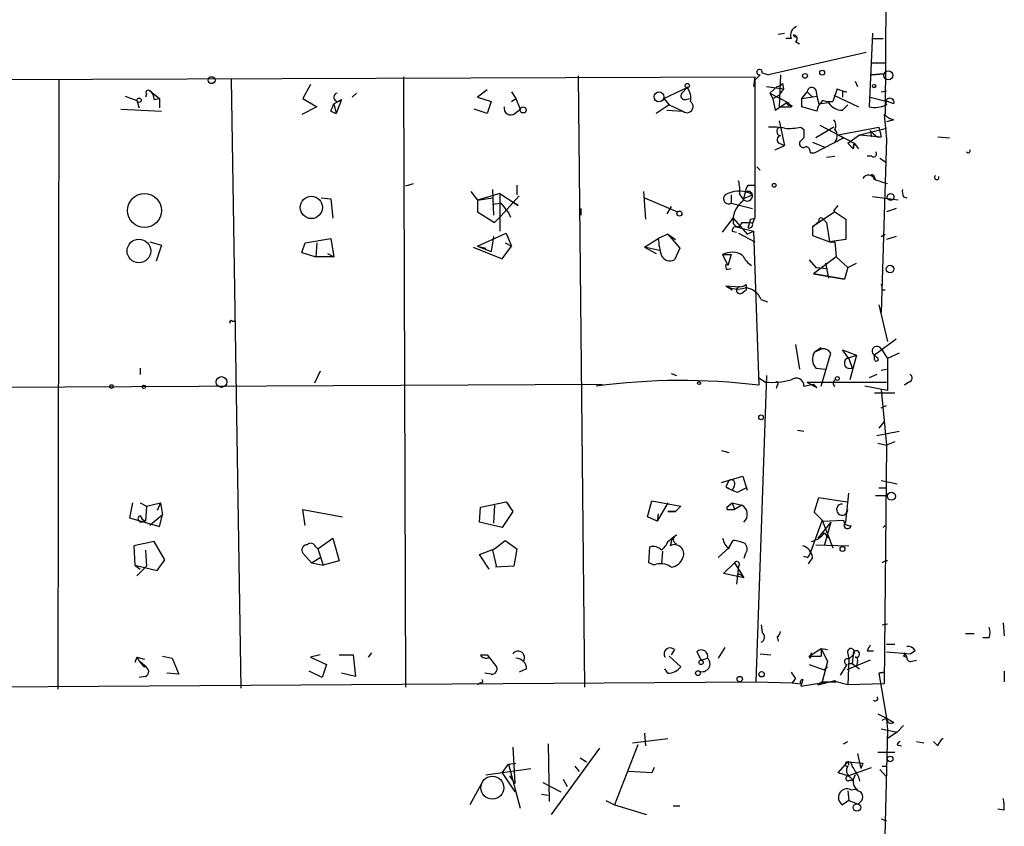
# Model space of a CAD drawing. Extents: x 0 to 24509, y -19929 to 4088.
# Drawn here: x 660 to 738, y 3628 to 3692 of the extents above; entities that cross this region are included whole.
import ezdxf

# ---------------------------------------------------------------- set-up
doc = ezdxf.new("R2010")
doc.units = 0
doc.header["$MEASUREMENT"] = 0
doc.layers.add('MAIN', color=5, linetype='CONTINUOUS')

msp = doc.modelspace()

# ---------------------------------------------------------------- linework, layer by layer
at = {"layer": 'MAIN'}
for p, q in [((728.3873, 3703.4027), (728.3027, 3684.5221)), ((719.836, 3690.8721), (720.344, 3690.9567)), ((721.0213, 3690.7874), (721.1907, 3690.6181)), ((721.0213, 3690.7874), (721.1907, 3690.6181)), ((727.2867, 3690.9567), (727.0327, 3685.1147)), ((720.852, 3690.5334), (720.4287, 3690.5334)), ((721.1907, 3690.2794), (721.5293, 3690.1101)), ((727.2867, 3690.5334), (728.1333, 3690.5334)), ((726.7787, 3689.4327), (719.074, 3687.6547)), ((728.3027, 3688.5861), (727.202, 3688.5861)), ((718.566, 3687.8241), (719.074, 3687.6547)), ((718.566, 3687.8241), (719.074, 3687.6547)), ((727.202, 3687.6547), (728.218, 3687.7394)), ((728.218, 3687.7394), (727.202, 3687.6547)), ((562.6947, 3686.9774), (717.9733, 3687.4854)), ((662.94, 3687.3161), (662.8553, 3639.0561)), ((676.5713, 3687.3161), (677.3333, 3639.1407)), ((682.8367, 3686.8927), (682.244, 3685.7921)), ((690.2027, 3687.4854), (690.372, 3639.2254)), ((704.0033, 3687.5701), (704.5113, 3639.2254)), ((717.9733, 3687.4854), (717.8887, 3686.7234)), ((717.9733, 3687.2314), (718.3967, 3687.6547)), ((717.9733, 3687.2314), (717.9733, 3676.3094)), ((720.0053, 3687.6547), (719.9207, 3685.1147)), ((720.1747, 3686.9774), (720.2593, 3686.5541)), ((725.932, 3687.1467), (726.1013, 3686.7234)), ((669.8827, 3686.1307), (669.798, 3685.8767)), ((670.1367, 3686.3847), (670.8987, 3685.7921)), ((686.4773, 3686.2154), (686.1387, 3685.8767)), ((696.8067, 3686.4694), (696.0447, 3685.8767)), ((698.754, 3686.3001), (699.0927, 3685.7921)), ((710.7767, 3685.7921), (712.6393, 3686.6387)), ((712.6393, 3686.6387), (712.216, 3686.2154)), ((718.9047, 3686.7234), (720.2593, 3686.5541)), ((719.7513, 3686.7234), (719.1587, 3686.2154)), ((719.1587, 3686.2154), (719.4127, 3685.7921)), ((719.1587, 3686.2154), (720.598, 3685.4534)), ((720.2593, 3686.5541), (719.9207, 3686.0461)), ((721.6987, 3685.7921), (722.122, 3686.3001)), ((722.122, 3686.3001), (722.5453, 3685.8767)), ((722.7993, 3686.4694), (722.884, 3685.9614)), ((724.4927, 3686.5541), (724.154, 3685.5381)), ((724.916, 3686.3847), (724.916, 3685.8767)), ((724.916, 3686.3847), (725.2547, 3686.3001)), ((727.964, 3686.3001), (728.3873, 3686.3847)), ((668.1893, 3685.9614), (669.1207, 3685.6227)), ((669.1207, 3685.6227), (669.29, 3685.0301)), ((670.4753, 3685.7074), (670.8987, 3685.7921)), ((670.8987, 3685.7921), (670.8987, 3685.0301)), ((682.244, 3685.7921), (683.3447, 3685.1147)), ((684.6993, 3685.3687), (685.292, 3685.7074)), ((684.6993, 3685.3687), (684.8687, 3684.6067)), ((685.292, 3685.7074), (684.8687, 3684.6067)), ((696.0447, 3685.8767), (697.1453, 3685.5381)), ((697.1453, 3685.5381), (696.8067, 3684.6067)), ((698.754, 3685.5381), (699.0927, 3685.7921)), ((699.0927, 3685.7921), (699.4313, 3684.9454)), ((710.7767, 3685.7921), (711.2, 3685.2841)), ((712.5547, 3685.7074), (712.8087, 3685.7921)), ((719.4127, 3685.7921), (719.9207, 3686.0461)), ((719.4127, 3685.7921), (719.582, 3684.8607)), ((719.582, 3684.8607), (720.5133, 3685.4534)), ((720.598, 3685.4534), (720.852, 3685.1147)), ((721.6987, 3685.7921), (722.884, 3685.9614)), ((721.6987, 3685.1147), (721.6987, 3685.7921)), ((722.884, 3685.9614), (723.0533, 3685.3687)), ((722.884, 3685.9614), (723.0533, 3685.3687)), ((723.0533, 3685.3687), (723.8153, 3685.4534)), ((724.2387, 3686.0461), (726.186, 3685.1147)), ((727.1173, 3685.8767), (728.472, 3685.5381)), ((728.98, 3685.3687), (728.472, 3685.5381)), ((667.8507, 3684.9454), (671.068, 3684.7761)), ((683.3447, 3685.1147), (682.1593, 3684.5221)), ((684.4453, 3684.7761), (684.8687, 3684.6067)), ((696.8067, 3684.6067), (695.7907, 3684.9454)), ((699.008, 3684.6067), (699.4313, 3684.9454)), ((711.2, 3685.2841), (710.184, 3684.6067)), ((711.0307, 3684.8607), (712.3007, 3684.7761)), ((711.2, 3685.2841), (712.3007, 3684.7761)), ((719.9207, 3685.1147), (720.852, 3685.1147)), ((720.9367, 3685.1994), (720.852, 3685.1147)), ((722.884, 3684.7761), (721.6987, 3685.1147)), ((724.916, 3684.8607), (725.3393, 3685.2841)), ((719.9207, 3684.0141), (720.344, 3682.0667)), ((728.3027, 3684.5221), (728.218, 3684.5221)), ((728.218, 3684.5221), (728.3873, 3682.5747)), ((728.98, 3684.0987), (728.3873, 3683.9294)), ((721.614, 3683.5061), (721.868, 3683.3367)), ((724.2387, 3683.5061), (722.7993, 3682.6594)), ((723.138, 3683.6754), (725.8473, 3682.2361)), ((724.5773, 3682.9134), (727.7947, 3683.5061)), ((726.2707, 3682.9134), (728.3873, 3683.4214)), ((727.1173, 3683.2521), (727.202, 3682.7441)), ((727.7947, 3683.5061), (727.964, 3682.7441)), ((719.9207, 3682.2361), (720.344, 3682.0667)), ((721.868, 3682.6594), (721.5293, 3682.3207)), ((722.5453, 3682.3207), (723.5613, 3681.8974)), ((722.7147, 3681.4741), (725.0007, 3682.6594)), ((724.5773, 3682.9134), (725.0007, 3682.6594)), ((725.3393, 3682.2361), (726.2707, 3682.9134)), ((725.3393, 3682.2361), (725.7627, 3681.8127)), ((725.8473, 3682.2361), (725.7627, 3681.8127)), ((725.7627, 3681.8127), (725.8473, 3682.2361)), ((725.8473, 3682.2361), (726.186, 3681.8127)), ((726.2707, 3682.9134), (727.964, 3682.7441)), ((727.6253, 3682.7441), (727.964, 3682.7441)), ((728.3873, 3682.5747), (727.964, 3668.8587)), ((732.4513, 3682.7441), (733.3827, 3682.6594)), ((719.582, 3681.7281), (720.344, 3682.0667)), ((722.376, 3681.4741), (722.7147, 3681.4741)), ((723.646, 3681.1354), (724.3233, 3681.2201)), ((727.202, 3681.2201), (726.8633, 3681.2201)), ((727.8793, 3681.0507), (728.3873, 3680.7121)), ((718.1427, 3680.3734), (718.3967, 3680.1194)), ((727.456, 3679.5267), (727.5407, 3679.3574)), ((690.9647, 3679.0187), (690.372, 3678.8494)), ((695.5367, 3678.4261), (696.0447, 3677.7487)), ((697.23, 3678.5954), (697.3147, 3676.5634)), ((699.1773, 3678.9341), (699.1773, 3678.1721)), ((709.168, 3678.4261), (709.3373, 3676.2247)), ((717.2113, 3678.3414), (717.042, 3677.6641)), ((717.4653, 3678.9341), (717.9733, 3678.9341)), ((683.6833, 3677.9181), (684.4453, 3677.8334)), ((684.4453, 3677.8334), (684.6147, 3676.3094)), ((697.8227, 3678.2567), (696.0447, 3677.7487)), ((696.0447, 3677.7487), (697.23, 3677.9181)), ((696.0447, 3677.7487), (696.0447, 3676.8174)), ((697.8227, 3678.2567), (699.262, 3677.3254)), ((697.8227, 3678.2567), (697.8227, 3675.2934)), ((699.3467, 3678.0874), (697.9073, 3676.4787)), ((699.262, 3677.3254), (698.8387, 3677.5794)), ((709.2527, 3677.9181), (711.8773, 3676.8174)), ((716.1107, 3678.1721), (716.1107, 3677.4947)), ((716.788, 3678.1721), (717.042, 3677.8334)), ((717.042, 3677.8334), (717.804, 3678.1721)), ((729.3187, 3677.7487), (727.2867, 3678.0027)), ((729.742, 3678.0027), (729.996, 3677.9181)), ((696.0447, 3676.8174), (697.3993, 3675.9707)), ((697.23, 3677.4101), (697.9073, 3677.4947)), ((697.9073, 3677.4947), (698.5, 3676.7327)), ((704.2573, 3676.5634), (704.2573, 3677.0714)), ((711.3693, 3677.2407), (711.0307, 3676.6481)), ((716.1107, 3677.4947), (717.804, 3677.0714)), ((724.3233, 3676.8174), (722.5453, 3675.6321)), ((724.2387, 3676.9021), (724.5773, 3677.3254)), ((724.3233, 3676.8174), (725.17, 3676.2247)), ((729.1493, 3677.0714), (728.3873, 3676.8174)), ((697.3993, 3675.9707), (697.9073, 3676.4787)), ((698.5, 3676.7327), (698.6693, 3676.3941)), ((715.4333, 3675.2087), (716.28, 3676.3094)), ((716.28, 3676.3094), (717.3807, 3675.0394)), ((717.6347, 3676.2247), (717.9733, 3676.3094)), ((717.804, 3675.8861), (717.9733, 3676.3094)), ((722.5453, 3675.6321), (723.0533, 3676.0554)), ((723.392, 3676.2247), (723.646, 3675.9707)), ((725.17, 3676.2247), (725.17, 3674.6161)), ((716.1953, 3675.2934), (716.534, 3675.2087)), ((716.28, 3675.8861), (716.534, 3675.6321)), ((716.788, 3675.6321), (716.534, 3675.6321)), ((716.534, 3675.6321), (717.8887, 3675.2934)), ((716.9573, 3675.9707), (717.7193, 3675.9707)), ((717.3807, 3675.0394), (717.8887, 3675.2934)), ((717.8887, 3675.2934), (718.312, 3663.1014)), ((722.5453, 3675.6321), (722.5453, 3674.9547)), ((723.646, 3675.9707), (723.9, 3674.4467)), ((670.1367, 3674.4467), (671.068, 3674.1927)), ((682.4133, 3674.3621), (684.4453, 3674.7007)), ((684.4453, 3674.7007), (684.6993, 3673.2614)), ((696.0447, 3674.1081), (698.3307, 3675.1241)), ((697.3147, 3674.8701), (697.1453, 3673.6847)), ((698.3307, 3675.1241), (698.754, 3674.1081)), ((709.2527, 3674.0234), (710.3533, 3674.7007)), ((711.1153, 3675.0394), (710.3533, 3674.7007)), ((711.1153, 3675.0394), (711.708, 3674.6161)), ((711.1153, 3675.0394), (712.0467, 3673.9387)), ((716.7033, 3675.1241), (717.9733, 3674.4467)), ((722.5453, 3674.9547), (723.9, 3674.4467)), ((725.17, 3674.6161), (723.9, 3674.4467)), ((723.9, 3674.4467), (724.3233, 3674.4467)), ((724.3233, 3674.4467), (724.408, 3673.2614)), ((727.964, 3674.8701), (728.3027, 3675.0394)), ((729.1493, 3674.8701), (728.3873, 3674.6161)), ((671.068, 3674.1927), (670.6447, 3672.9227)), ((682.1593, 3673.6001), (682.4133, 3674.3621)), ((683.3447, 3674.3621), (683.26, 3673.2614)), ((695.706, 3674.0234), (697.992, 3673.0921)), ((696.0447, 3674.1081), (696.722, 3673.9387)), ((696.0447, 3674.1081), (697.1453, 3673.6847)), ((697.992, 3673.0921), (698.754, 3674.1081)), ((698.246, 3674.3621), (698.754, 3674.1081)), ((709.2527, 3674.0234), (710.184, 3673.5154)), ((710.438, 3673.7694), (709.2527, 3674.0234)), ((712.0467, 3673.9387), (711.6233, 3673.0074)), ((682.1593, 3673.6001), (683.26, 3673.2614)), ((682.1593, 3673.6001), (683.26, 3673.2614)), ((684.6993, 3673.2614), (683.26, 3673.2614)), ((684.1913, 3673.5154), (684.6993, 3673.2614)), ((715.4333, 3673.4307), (716.1107, 3673.4307)), ((715.4333, 3673.4307), (715.8567, 3672.5841)), ((716.1107, 3673.4307), (715.8567, 3672.5841)), ((722.2913, 3673.0074), (722.7993, 3672.4147)), ((724.408, 3673.2614), (722.63, 3671.9067)), ((724.408, 3673.2614), (725.3393, 3672.4147)), ((715.772, 3672.2454), (716.1107, 3672.3301)), ((722.7993, 3672.4147), (723.7307, 3672.3301)), ((723.5613, 3672.7534), (723.8153, 3671.5681)), ((725.3393, 3672.4147), (725.0853, 3671.4834)), ((725.3393, 3672.4147), (726.0167, 3672.7534)), ((722.63, 3671.9067), (725.0853, 3671.4834)), ((725.0853, 3671.4834), (722.63, 3671.9067)), ((715.6873, 3670.9754), (716.788, 3670.8907)), ((715.6873, 3670.9754), (716.1953, 3670.6367)), ((716.9573, 3670.3827), (717.296, 3670.6367)), ((717.296, 3671.0601), (717.296, 3670.6367)), ((728.0487, 3670.6367), (728.3027, 3670.6367)), ((718.4813, 3669.8747), (718.9893, 3669.7054)), ((727.7947, 3669.4514), (728.472, 3666.5727)), ((676.656, 3668.1814), (676.91, 3668.1814)), ((729.1493, 3666.7421), (727.456, 3665.4721)), ((721.1907, 3666.3187), (721.5293, 3664.3714)), ((723.2227, 3666.0647), (722.7147, 3665.7261)), ((723.3073, 3665.9801), (722.7147, 3665.7261)), ((725.424, 3665.2181), (724.916, 3665.8954)), ((724.916, 3665.8954), (726.0167, 3665.4721)), ((727.964, 3665.9801), (728.472, 3665.2181)), ((723.2227, 3663.0167), (723.9847, 3665.6414)), ((725.2547, 3665.2181), (726.0167, 3665.4721)), ((725.424, 3665.2181), (725.678, 3664.4561)), ((726.0167, 3665.4721), (725.5087, 3663.5247)), ((727.456, 3665.4721), (727.6253, 3665.3027)), ((727.456, 3665.4721), (727.6253, 3665.3027)), ((727.456, 3665.1334), (727.456, 3665.4721)), ((729.4033, 3665.6414), (728.472, 3665.2181)), ((728.472, 3665.2181), (728.472, 3662.6781)), ((669.3747, 3664.4561), (669.3747, 3663.9481)), ((722.7993, 3664.4561), (723.5613, 3664.3714)), ((727.964, 3664.2867), (728.3873, 3664.3714)), ((683.5987, 3664.2021), (683.1753, 3663.2707)), ((711.3693, 3664.0327), (711.7927, 3663.8634)), ((718.9047, 3663.8634), (718.058, 3639.6487)), ((718.312, 3663.6941), (718.82, 3663.3554)), ((727.6253, 3663.9481), (727.0327, 3663.6941)), ((526.796, 3662.2547), (705.9507, 3663.1861)), ((719.7513, 3663.1014), (719.6667, 3662.8474)), ((721.868, 3663.0167), (722.63, 3663.1861)), ((722.122, 3663.3554), (728.3873, 3663.3554)), ((722.884, 3662.9321), (722.63, 3663.1861)), ((728.472, 3662.6781), (726.694, 3663.0167)), ((727.964, 3662.7627), (728.3873, 3658.3601)), ((730.1653, 3663.3554), (729.8267, 3663.1014)), ((727.456, 3662.5087), (729.0647, 3662.5087)), ((727.964, 3661.3234), (728.3873, 3661.4927)), ((728.218, 3660.2227), (727.7947, 3659.7147)), ((721.36, 3659.5454), (721.868, 3659.4607)), ((727.6253, 3659.1221), (729.4033, 3659.4607)), ((727.71, 3658.5294), (728.3873, 3658.3601)), ((728.3873, 3658.3601), (728.218, 3639.4794)), ((729.0647, 3658.6141), (728.3873, 3658.3601)), ((715.3487, 3657.9367), (715.9413, 3657.7674)), ((715.3487, 3655.3967), (717.042, 3655.9047)), ((717.042, 3655.9047), (717.3807, 3654.8041)), ((715.9413, 3655.5661), (715.6873, 3655.0581)), ((715.6873, 3655.0581), (716.1953, 3654.8041)), ((716.3647, 3655.1427), (716.1953, 3654.8041)), ((716.6187, 3654.6347), (717.296, 3654.9734)), ((727.7947, 3654.9734), (728.3873, 3654.9734)), ((727.964, 3655.5661), (729.234, 3655.3121)), ((722.7147, 3653.1107), (723.0533, 3654.2114)), ((723.0533, 3654.2114), (725.2547, 3653.8727)), ((725.17, 3652.2641), (725.424, 3654.5501)), ((727.5407, 3654.3807), (728.472, 3654.3807)), ((668.782, 3653.7881), (668.528, 3652.6027)), ((669.3747, 3653.7881), (669.8827, 3653.5341)), ((669.8827, 3653.5341), (669.798, 3652.3487)), ((669.8827, 3653.5341), (670.9833, 3653.7881)), ((670.9833, 3653.7881), (670.7293, 3653.1954)), ((670.9833, 3653.7881), (671.1527, 3652.8567)), ((696.214, 3652.2641), (696.2987, 3653.4494)), ((696.2987, 3653.4494), (698.3307, 3653.8727)), ((697.3993, 3653.6187), (697.3147, 3652.1794)), ((698.3307, 3653.8727), (698.5847, 3653.5341)), ((698.3307, 3653.8727), (698.8387, 3653.1107)), ((709.5067, 3652.6874), (709.8453, 3653.9574)), ((709.8453, 3653.9574), (712.1313, 3653.5341)), ((711.1153, 3653.7881), (710.2687, 3652.3487)), ((712.1313, 3653.5341), (711.708, 3653.1107)), ((715.772, 3653.4494), (716.1953, 3653.7881)), ((716.1953, 3653.7881), (716.9573, 3653.6187)), ((716.1953, 3653.7881), (716.3647, 3653.2801)), ((716.9573, 3653.6187), (716.3647, 3653.2801)), ((671.1527, 3652.8567), (670.1367, 3652.0101)), ((670.8987, 3651.9254), (671.1527, 3652.8567)), ((682.4133, 3652.0101), (682.244, 3653.2801)), ((682.244, 3653.2801), (685.3767, 3652.6874)), ((698.8387, 3653.1107), (697.992, 3651.8407)), ((710.2687, 3652.3487), (709.5067, 3652.6874)), ((710.3533, 3652.9414), (710.2687, 3652.3487)), ((711.1153, 3653.1107), (711.708, 3653.1107)), ((711.708, 3653.1107), (711.1153, 3653.1107)), ((715.772, 3653.2801), (716.3647, 3653.2801)), ((722.7147, 3653.0261), (722.7147, 3653.1107)), ((722.7147, 3653.0261), (723.392, 3652.3487)), ((668.528, 3652.6027), (670.8987, 3651.9254)), ((697.992, 3651.8407), (696.214, 3652.2641)), ((723.3073, 3652.4334), (722.376, 3649.8934)), ((723.9847, 3652.2641), (722.9687, 3650.9941)), ((723.3073, 3652.4334), (724.154, 3650.2321)), ((723.392, 3652.3487), (725.0007, 3652.4334)), ((723.9847, 3652.2641), (723.4767, 3650.4014)), ((728.1333, 3651.8407), (728.3027, 3652.0101)), ((711.7927, 3651.2481), (711.454, 3650.9941)), ((723.4767, 3651.4174), (723.8153, 3650.9941)), ((670.4753, 3650.7401), (668.8667, 3650.4014)), ((668.8667, 3650.4014), (668.9513, 3648.8774)), ((671.322, 3649.3007), (670.4753, 3650.7401)), ((683.26, 3650.3167), (683.4293, 3650.1474)), ((683.4293, 3650.1474), (684.6147, 3650.9941)), ((684.6147, 3650.9941), (685.1227, 3649.2161)), ((697.3993, 3650.1474), (698.246, 3650.8247)), ((698.246, 3650.8247), (699.1773, 3650.1474)), ((709.5913, 3649.0467), (709.676, 3650.3167)), ((711.1153, 3650.7401), (711.454, 3650.9941)), ((711.454, 3650.9941), (711.2847, 3650.4014)), ((715.9413, 3650.2321), (716.28, 3650.8247)), ((722.7993, 3650.4861), (725.424, 3650.4014)), ((669.798, 3650.0627), (669.8827, 3648.7927)), ((682.9213, 3649.0467), (682.244, 3649.8087)), ((683.4293, 3650.1474), (683.8527, 3648.8774)), ((696.214, 3649.7241), (697.3993, 3650.1474)), ((696.976, 3648.5387), (696.214, 3649.7241)), ((697.23, 3650.0627), (697.5687, 3648.7081)), ((699.1773, 3650.1474), (698.9233, 3648.7927)), ((710.692, 3649.9781), (710.6073, 3648.9621)), ((715.9413, 3650.2321), (715.0947, 3649.4701)), ((717.2113, 3649.7241), (717.1267, 3649.3854)), ((722.122, 3649.4701), (721.868, 3649.5547)), ((668.9513, 3648.8774), (669.3747, 3648.5387)), ((668.9513, 3648.8774), (670.7293, 3648.4541)), ((669.8827, 3648.7927), (669.1207, 3648.0307)), ((670.7293, 3648.4541), (671.322, 3649.3007)), ((682.9213, 3649.0467), (683.5987, 3649.4701)), ((682.9213, 3649.0467), (683.8527, 3648.8774)), ((685.1227, 3649.2161), (683.8527, 3648.8774)), ((698.9233, 3648.7927), (697.484, 3648.7081)), ((710.0147, 3648.8774), (709.5913, 3649.0467)), ((715.518, 3648.2001), (716.3647, 3649.0467)), ((716.3647, 3649.0467), (717.1267, 3647.8614)), ((716.7033, 3648.7927), (716.534, 3647.3534)), ((722.5453, 3649.4701), (722.2067, 3648.9621)), ((717.1267, 3647.8614), (715.518, 3648.2001)), ((716.9573, 3648.0307), (717.1267, 3647.8614)), ((718.4813, 3644.1361), (718.566, 3643.5434)), ((728.0487, 3644.1361), (728.472, 3644.2207)), ((737.616, 3644.3054), (737.7007, 3643.2894)), ((734.6527, 3643.4587), (735.33, 3643.4587)), ((719.7513, 3643.2047), (719.836, 3642.8661)), ((728.3873, 3642.6121), (729.0647, 3642.6121)), ((728.3873, 3642.6121), (729.0647, 3642.6121)), ((728.3873, 3642.6121), (729.0647, 3642.6121)), ((736.5153, 3643.1201), (736.0073, 3643.1201)), ((683.5987, 3641.7654), (682.8367, 3641.5961)), ((685.1227, 3641.7654), (686.2233, 3641.7654)), ((686.2233, 3641.7654), (686.3927, 3640.0721)), ((687.6627, 3641.9347), (687.4087, 3641.5961)), ((696.2987, 3641.7654), (696.8067, 3641.7654)), ((696.8067, 3641.7654), (697.5687, 3640.8341)), ((711.6233, 3642.1887), (711.3693, 3641.7654)), ((713.4013, 3642.0194), (713.74, 3641.3421)), ((715.6027, 3642.3581), (715.0947, 3641.5114)), ((718.3967, 3641.8501), (719.2433, 3641.7654)), ((722.2913, 3641.6807), (723.2227, 3642.2734)), ((723.2227, 3642.2734), (723.7307, 3642.1887)), ((723.2227, 3642.2734), (723.2227, 3641.6807)), ((723.2227, 3642.2734), (723.7307, 3641.2574)), ((725.3393, 3641.8501), (725.424, 3641.4267)), ((725.424, 3641.4267), (725.7627, 3641.7654)), ((725.7627, 3641.7654), (725.678, 3641.0881)), ((726.8633, 3642.1041), (727.3713, 3642.1041)), ((728.3873, 3642.0194), (730.3347, 3641.8501)), ((728.3873, 3642.0194), (730.3347, 3641.8501)), ((729.8267, 3641.9347), (729.996, 3641.5961)), ((730.6733, 3642.1041), (730.3347, 3641.8501)), ((669.1207, 3641.5961), (668.9513, 3641.1727)), ((669.1207, 3641.5961), (669.7133, 3641.4267)), ((669.3747, 3641.2574), (669.8827, 3640.8341)), ((671.1527, 3641.6807), (671.9147, 3641.5114)), ((671.9147, 3641.5114), (672.4227, 3640.2414)), ((682.8367, 3641.5961), (684.1067, 3641.0034)), ((684.1067, 3641.0034), (683.768, 3639.9874)), ((711.2, 3641.6807), (712.1313, 3640.8341)), ((713.74, 3641.3421), (714.248, 3641.5114)), ((722.376, 3641.5114), (722.2913, 3641.6807)), ((722.2913, 3641.6807), (723.2227, 3641.6807)), ((722.2913, 3641.0034), (723.4767, 3640.5801)), ((723.7307, 3641.2574), (723.3073, 3639.6487)), ((725.2547, 3641.0034), (724.7467, 3640.1567)), ((727.1173, 3641.3421), (725.2547, 3640.5801)), ((725.424, 3641.4267), (725.3393, 3639.3947)), ((725.424, 3641.0881), (725.678, 3641.0881)), ((725.678, 3641.0881), (726.2707, 3640.6647)), ((726.1013, 3641.2574), (726.0167, 3640.9187)), ((729.742, 3641.6807), (729.996, 3641.5961)), ((730.3347, 3641.2574), (730.758, 3641.3421)), ((672.4227, 3640.2414), (671.4913, 3640.3261)), ((683.768, 3639.9874), (682.752, 3640.4954)), ((686.3927, 3640.0721), (685.292, 3640.3261)), ((697.1453, 3640.2414), (696.6373, 3640.3261)), ((699.9393, 3640.6647), (699.3467, 3640.4107)), ((711.1153, 3640.3261), (710.8613, 3640.6647)), ((723.4767, 3640.5801), (723.7307, 3640.8341)), ((727.7947, 3640.3261), (728.218, 3640.4107)), ((728.218, 3640.4107), (727.7947, 3640.3261)), ((727.7947, 3640.3261), (728.3873, 3636.7701)), ((737.7007, 3640.4954), (737.7007, 3639.6487)), ((526.9653, 3638.3787), (718.058, 3639.6487)), ((669.798, 3640.0721), (669.29, 3639.9874)), ((696.2987, 3639.5641), (696.0447, 3639.3947)), ((718.058, 3639.6487), (720.9367, 3639.5641)), ((721.1907, 3639.9027), (720.9367, 3639.5641)), ((720.9367, 3639.5641), (721.614, 3639.4794)), ((721.7833, 3639.8181), (721.614, 3639.3101)), ((721.614, 3639.3101), (723.7307, 3639.6487)), ((722.9687, 3639.3947), (724.3233, 3639.7334)), ((723.3073, 3639.6487), (722.9687, 3639.3947)), ((723.3073, 3639.6487), (724.408, 3639.6487)), ((724.3233, 3639.7334), (724.408, 3639.6487)), ((725.3393, 3639.3947), (724.408, 3639.6487)), ((728.218, 3639.4794), (725.3393, 3639.3947)), ((727.71, 3637.1087), (728.3873, 3636.7701)), ((728.0487, 3636.6007), (728.3873, 3636.7701)), ((728.3873, 3636.7701), (728.98, 3636.4314)), ((728.3873, 3636.6854), (728.472, 3635.8387)), ((709.2527, 3635.5847), (709.3373, 3634.5687)), ((727.964, 3635.9234), (729.234, 3635.6694)), ((728.472, 3635.8387), (728.1333, 3621.6147)), ((729.234, 3635.6694), (728.472, 3635.1614)), ((729.742, 3636.1774), (729.234, 3635.6694)), ((701.6327, 3634.7381), (701.7173, 3630.1661)), ((708.3213, 3634.8227), (711.1153, 3635.1614)), ((725.0007, 3634.7381), (725.3393, 3634.9074)), ((730.758, 3634.9074), (731.3507, 3634.8227)), ((732.4513, 3634.5687), (732.1127, 3634.9074)), ((698.8387, 3634.4841), (699.008, 3631.6054)), ((705.6967, 3634.3994), (701.8867, 3629.1501)), ((708.7447, 3634.6534), (706.882, 3629.9121)), ((726.1013, 3633.9761), (726.3553, 3632.7907)), ((729.0647, 3634.0607), (727.71, 3634.0607)), ((729.234, 3634.6534), (729.5727, 3634.5687)), ((698.5, 3633.1294), (699.0927, 3633.2141)), ((704.1727, 3633.6374), (704.6807, 3633.2987)), ((724.5773, 3632.4521), (725.3393, 3633.2987)), ((725.3393, 3633.2987), (726.5247, 3633.2141)), ((725.3393, 3633.2987), (725.424, 3633.0447)), ((726.5247, 3633.2141), (726.3553, 3632.7907)), ((696.722, 3632.2827), (700.278, 3632.7907)), ((697.992, 3632.4521), (698.5, 3633.1294)), ((697.992, 3632.4521), (699.008, 3630.9281)), ((698.5, 3633.1294), (699.4313, 3629.6581)), ((703.7493, 3632.9601), (704.088, 3632.5367)), ((709.8453, 3632.4521), (707.9827, 3632.5367)), ((710.0147, 3632.8754), (709.8453, 3632.4521)), ((725.3393, 3632.1981), (724.5773, 3632.4521)), ((725.3393, 3632.1981), (727.202, 3632.8754)), ((727.8793, 3632.7061), (728.3873, 3632.1134)), ((728.0487, 3632.9601), (728.3873, 3632.9601)), ((696.468, 3631.7747), (695.452, 3629.9121)), ((698.5847, 3632.1981), (699.008, 3631.6054)), ((701.2093, 3631.6901), (702.6487, 3630.9281)), ((702.818, 3631.9441), (703.1567, 3631.3514)), ((725.5087, 3632.1134), (725.7627, 3631.8594)), ((725.5087, 3631.8594), (725.7627, 3631.8594)), ((726.186, 3632.1134), (726.2707, 3631.7747)), ((725.3393, 3631.0127), (725.424, 3630.2507)), ((725.5933, 3631.0974), (726.1013, 3631.1821)), ((701.1247, 3630.7587), (701.6327, 3630.6741)), ((706.2047, 3630.2507), (706.882, 3629.9121)), ((725.424, 3630.2507), (724.916, 3629.9121)), ((725.424, 3630.2507), (726.1013, 3629.9967)), ((725.424, 3630.2507), (726.1013, 3629.9967)), ((706.882, 3629.9121), (709.422, 3629.1501)), ((711.5387, 3629.8274), (712.0467, 3629.8274)), ((737.7007, 3629.4887), (737.1927, 3629.5734)), ((727.964, 3628.8114), (728.3873, 3628.6421))]:
    msp.add_line(p, q, dxfattribs=at)
for centre, radius in [((721.9526, 3687.5701), 0.1893), ((723.3073, 3687.8241), 0.1893), ((728.5445, 3687.6064), 0.3526), ((675.0261, 3687.2314), 0.2751), ((712.6393, 3686.8081), 0.1693), ((727.4136, 3686.7658), 0.1338), ((710.4041, 3685.9106), 0.3909), ((669.2899, 3685.644), 0.1706), ((699.6641, 3684.882), 0.2413), ((719.5185, 3678.9129), 0.1496), ((669.7194, 3676.9204), 1.3457), ((682.9193, 3677.1635), 0.8793), ((728.7259, 3677.9922), 0.2645), ((712.0164, 3676.6723), 0.201), ((669.2754, 3673.7215), 0.9334), ((728.6836, 3672.2878), 0.2993), ((675.8093, 3663.3554), 0.4233), ((724.5138, 3663.6306), 0.1496), ((667.1098, 3662.9956), 0.1496), ((669.671, 3662.9744), 0.1338), ((713.5706, 3663.2708), 0.1197), ((718.4813, 3660.5615), 0.1893), ((728.7824, 3654.3243), 0.3155), ((724.916, 3650.1475), 0.1893), ((713.74, 3641.1728), 0.1693), ((713.486, 3640.3261), 0.1893), ((718.5236, 3640.2415), 0.2116), ((716.7879, 3639.8604), 0.2116), ((728.6897, 3633.5407), 0.218), ((726.0589, 3629.7004), 0.2993)]:
    msp.add_circle(centre, radius, dxfattribs=at)
at = {"layer": 'MAIN', "color": 5}
msp.add_circle((697.2299, 3631.2668), 0.9103, dxfattribs=at)
at = {"layer": 'MAIN'}
for centre, radius, start, end in [((721.5294, 3690.7874), 0.7234, 110.564388, 200.554191), ((721.0742, 3690.5228), 0.2698, 295.577455, 101.305768), ((718.3543, 3687.8664), 0.2159, 348.700477, 281.325546), ((719.7092, 3687.2735), 0.5517, 274.376403, 327.539959), ((670.0097, 3686.2577), 0.1796, 45, 225), ((669.7978, 3685.792), 0.6827, 352.88227, 60.239505), ((685.0115, 3685.8873), 0.3332, 100.058778, 327.325726), ((712.4488, 3686.0037), 0.3147, 137.717737, 289.667298), ((711.6657, 3685.8344), 1.2629, 346.430326, 39.560428), ((722.4834, 3686.2936), 0.3615, 29.096166, 178.969611), ((725.8028, 3689.2143), 2.9653, 243.780595, 259.348297), ((681.0369, 3686.5877), 3.8599, 332.008892, 341.590399), ((712.6198, 3685.1394), 0.4835, 228.705951, 55.550679), ((720.725, 3685.4534), 0.2117, 180, 306.875312), ((724.1966, 3684.5642), 1.3296, 127.239637, 170.829556), ((723.9846, 3687.4867), 1.9559, 252.363579, 274.968472), ((724.8596, 3686.0743), 1.2149, 210.734064, 272.66081), ((728.6636, 3685.4668), 0.3312, 342.773921, 213.474184), ((698.6693, 3685.0019), 0.5204, 167.480746, 310.597713), ((720.9786, 3685.326), 0.1334, 198.312667, 251.687333), ((727.4559, 3687.2316), 2.1588, 258.694752, 295.559653), ((723.7535, 3683.6591), 0.6547, 330.498273, 42.177148), ((729.3852, 3685.7253), 1.6763, 225.870102, 256.011837), ((719.3703, 3678.3855), 5.1292, 79.056798, 93.311688), ((720.0759, 3683.1815), 0.3598, 115.553719, 258.683821), ((720.6403, 3688.542), 5.1292, 266.688312, 280.943202), ((891.2179, 3682.998), 169.3502, 179.885409, 180.114558), ((723.7167, 3682.8298), 0.7905, 311.322967, 39.883523), ((854.3712, 3809.998), 179.6053, 224.885409, 225.114592), ((720.0617, 3682.5183), 0.3155, 100.298349, 243.451194), ((721.8256, 3682.2149), 0.3146, 160.349851, 312.282263), ((721.9273, 3681.5418), 0.4538, 351.419912, 75.972942), ((727.3714, 3681.3894), 0.2394, 224.983084, 45), ((734.8643, 3681.6434), 0.1527, 213.700477, 33.700477), ((713.4442, 3678.4683), 3.3569, 354.937847, 13.864449), ((726.9734, 3679.2135), 0.5036, 16.603346, 153.00244), ((727.2443, 3679.5268), 0.2116, 359.972935, 126.875312), ((643.2865, 3425.1806), 267.7505, 71.448768, 71.677944), ((732.3723, 3679.5437), 0.1771, 120.647576, 22.468098), ((716.7522, 3676.4148), 2.048, 59.098136, 115.928221), ((718.1688, 3678.2818), 0.9594, 137.162672, 176.438195), ((717.4498, 3678.0543), 0.3732, 18.396117, 129.717124), ((730.5895, 3678.4262), 0.9474, 169.712462, 206.551529), ((715.9131, 3677.8522), 0.4084, 97.937656, 298.930626), ((718.143, 3676.14), 1.8802, 125.844104, 187.760774), ((717.3806, 3678.098), 0.4298, 218.005956, 9.926902), ((745.4435, 3697.9972), 29.9106, 224.85141, 225.080729), ((714.8421, 3676.5633), 2.813, 338.829856, 353.08669), ((723.2227, 3676.14), 0.1894, 26.578587, 206.537987), ((716.4917, 3675.3357), 0.2994, 81.878017, 188.121983), ((801.5326, 3633.4714), 94.6529, 153.320357, 153.549513), ((717.5499, 3675.8015), 0.2678, 251.585347, 18.414653), ((715.4211, 3674.9499), 5.0739, 182.81515, 198.426379), ((711.2846, 3673.6847), 0.7573, 206.561667, 296.568435), ((716.1684, 3672.0721), 1.5447, 55.561011, 118.416566), ((718.4603, 3673.9248), 1.5318, 202.196623, 241.070731), ((716.1532, 3672.5418), 0.4829, 164.763614, 217.866658), ((716.6327, 3672.5419), 1.8297, 238.888556, 288.434949), ((716.8043, 3670.6139), 0.2773, 93.370101, 303.495185), ((716.6611, 3672.1177), 1.2335, 275.904707, 300.977298), ((717.1201, 3669.3501), 1.4589, 21.076425, 86.415826), ((727.5827, 3670.7637), 0.483, 344.755286, 37.859376), ((676.5714, 3668.0967), 0.1197, 45.033843, 224.966157), ((723.392, 3665.3028), 0.6826, 29.738635, 97.12814), ((727.6336, 3665.8025), 0.3751, 28.259375, 241.740625), ((723.5926, 3665.1468), 1.0518, 146.580372, 221.045009), ((725.4981, 3664.8547), 0.4373, 123.813597, 294.291068), ((727.6042, 3665.1545), 0.1497, 188.103038, 81.896962), ((721.2451, 3663.041), 0.6233, 357.765963, 129.100547), ((730.1089, 3663.6659), 0.3155, 280.295103, 63.434949), ((712.2039, 3613.4356), 50.04, 82.988742, 97.765326), ((719.3701, 3669.0321), 5.7033, 264.465041, 285.060131), ((719.709, 3663.2284), 0.1339, 288.421413, 108.421413), ((725.2542, 3668.0962), 5.6821, 236.547652, 245.345994), ((724.435, 3663.2591), 0.267, 95.804556, 245.259344), ((719.7508, 3662.7608), 8.7088, 242.186458, 248.921489), ((716.1106, 3655.312), 0.3053, 326.325546, 123.674454), ((717.2636, 3653.3647), 1.494, 176.749969, 183.246202), ((716.5583, 3652.8809), 0.8388, 312.661512, 61.595612), ((724.8948, 3653.2589), 0.445, 87.269402, 2.730598), ((669.4571, 3652.5337), 0.2522, 109.067073, 312.848002), ((670.0946, 3653.0685), 0.7785, 202.378134, 247.605454), ((725.4616, 3652.4522), 0.4613, 182.335786, 286.588605), ((725.3181, 3652.0313), 0.276, 122.463229, 355.594926), ((711.8915, 3650.9094), 0.3528, 106.262153, 253.737847), ((722.1221, 3652.3487), 1.6439, 281.886863, 325.491118), ((682.5826, 3650.0628), 0.4233, 89.986464, 216.886139), ((682.8649, 3650.1755), 0.4197, 19.665766, 132.257158), ((709.93, 3649.4137), 0.938, 43.777634, 105.710475), ((709.5071, 3651.417), 1.7449, 309.089558, 337.173514), ((711.6328, 3649.7613), 0.7286, 336.443116, 118.538288), ((717.0849, 3651.4092), 1.703, 194.108052, 227.813219), ((716.1659, 3648.5719), 2.2557, 62.389812, 87.100556), ((716.7671, 3650.1474), 0.6136, 316.380116, 43.619885), ((721.4506, 3649.3518), 1.1011, 6.167798, 72.412536), ((716.3478, 3650.1897), 0.4087, 174.045294, 185.940763), ((721.8258, 3649.9357), 0.5518, 302.463229, 355.603684), ((710.5426, 3647.5974), 1.3846, 53.339491, 112.412322), ((711.2511, 3649.8028), 1.1011, 276.162625, 342.412536), ((716.5526, 3648.9445), 0.2139, 314.791653, 151.457951), ((728.5263, 3648.4669), 0.7512, 94.145396, 129.479387), ((716.7668, 3647.8826), 0.2413, 37.862488, 164.742799), ((718.3367, 3643.1832), 0.427, 289.792817, 57.519545), ((719.4552, 3643.6702), 0.5517, 302.460041, 355.623597), ((735.4999, 3643.5434), 1.1001, 337.369719, 22.630281), ((728.6941, 3641.2934), 2.0023, 141.953349, 156.115668), ((696.7099, 3641.971), 0.4597, 206.565051, 305.366724), ((699.262, 3641.5538), 0.5128, 324.996082, 145.014388), ((711.2846, 3641.838), 0.4875, 45.997215, 209.746339), ((713.7562, 3641.6514), 0.5113, 344.110013, 133.961831), ((722.8417, 3641.6383), 0.4827, 142.11877, 195.242626), ((725.5873, 3641.9891), 0.2843, 308.099492, 209.269927), ((726.0107, 3641.8441), 0.2602, 252.393752, 197.606248), ((729.6571, 3641.8501), 0.1895, 296.619142, 26.510973), ((730.0806, 3641.7652), 0.6828, 29.760495, 97.11773), ((670.9407, 3642.4001), 1.9897, 203.83384, 231.91135), ((699.0715, 3640.6436), 0.8681, 1.392836, 88.600566), ((713.8247, 3641.0598), 0.6189, 245.770566, 46.852675), ((725.297, 3641.232), 0.2325, 56.88417, 259.516601), ((810.0739, 3641.2574), 84.6501, 179.885408, 180.114592), ((725.8896, 3641.3632), 0.2367, 333.445776, 79.682165), ((730.2924, 3641.5538), 0.2994, 171.878017, 278.121983), ((669.6604, 3640.4425), 0.3952, 290.379542, 82.306667), ((697.1792, 3640.6648), 0.4247, 265.422314, 23.492649), ((711.1157, 3641.5954), 1.2693, 269.981944, 323.144548), ((848.0328, 3724.8393), 152.6537, 213.578079, 213.807241), ((696.341, 3639.6911), 0.1339, 251.578587, 71.578587), ((721.7833, 3639.6064), 0.2116, 90, 216.875312), ((727.5265, 3638.3082), 0.184, 212.480746, 57.519254), ((728.7683, 3636.756), 0.3875, 190.497939, 303.11188), ((729.5305, 3634.6109), 0.2995, 98.157154, 171.842846), ((733.552, 3634.23), 1.1516, 126.024081, 162.896174), ((725.297, 3633.1294), 0.1745, 75.97172, 284.02828), ((725.3817, 3633.0024), 0.2993, 351.875312, 98.143638), ((725.8283, 3632.6176), 0.597, 144.992255, 237.630393), ((937.5884, 3759.5256), 246.8296, 210.848162, 211.077365), ((725.3817, 3632.0076), 0.1952, 102.547914, 310.594926), ((726.6308, 3631.7576), 0.8741, 143.077664, 251.627239), ((725.2737, 3630.4938), 0.6829, 62.09924, 238.411736), ((725.9623, 3630.5349), 0.5559, 284.481241, 45.014575), ((735.3266, 3629.7424), 2.3876, 353.900432, 16.489619)]:
    msp.add_arc(centre, radius, start, end, dxfattribs=at)

doc.saveas('drawing.dxf')
